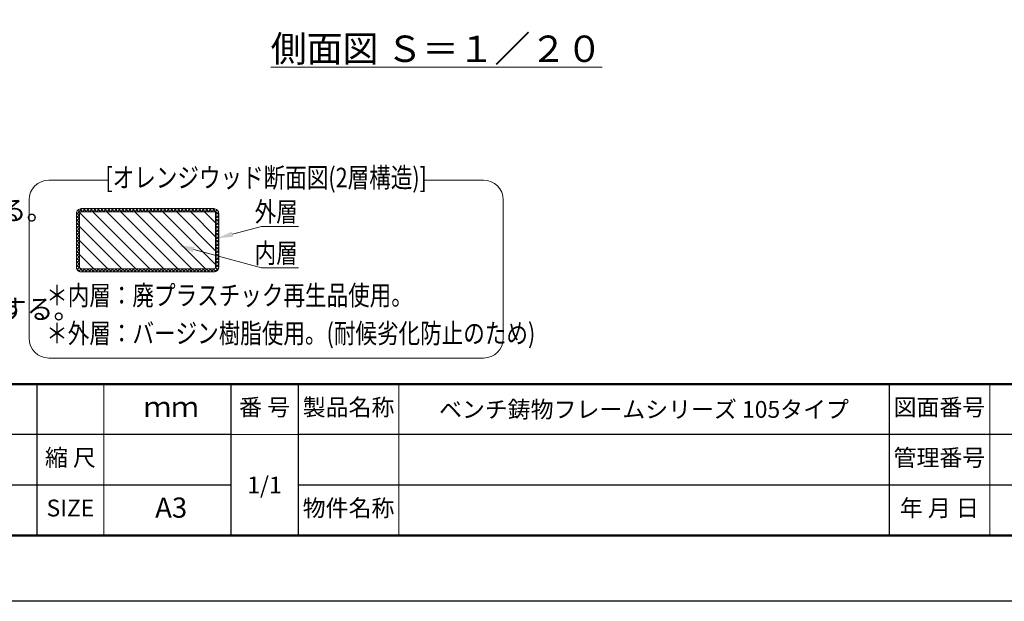
# Model space of a CAD drawing. Extents: x 7863 to 28348, y -323 to 5617.
# Drawn here: x 11217 to 14207, y -323 to 1443 of the extents above; entities that cross this region are included whole.
import ezdxf
from ezdxf.enums import TextEntityAlignment as Align

# ---------------------------------------------------------------- set-up
doc = ezdxf.new("R2010")
doc.units = 0
doc.header["$MEASUREMENT"] = 0
doc.layers.get('DefPoints').update_dxf_attribs({"linetype": 'CONTINUOUS'})
for name, color, linetype, lineweight in [('0.3外形線', 7, 'CONTINUOUS', 30), ('FRAM3', 1, 'CONTINUOUS', 50), ('ハッチング', 8, 'CONTINUOUS', 5), ('座板', 22, 'CONTINUOUS', 18), ('文字', 4, 'CONTINUOUS', 18), ('細線', 8, 'CONTINUOUS', 5)]:
    doc.layers.add(name, color=color, linetype=linetype, lineweight=lineweight)
doc.styles.add('EXT08', font='ROMANS', dxfattribs={"width": 0.8, "bigfont": 'EXTFONT'})
doc.styles.get("Standard").update_dxf_attribs({"font": 'TXT.SHX', "bigfont": 'bigfont.shx'})

# ---------------------------------------------------------------- blocks, each defined once
blk = doc.blocks.new('快工房表題欄2')
at = {"layer": '0.3外形線'}
for p, q in [((-235, 22.5), (-235, 0)), ((-206.1, 22.5), (-206.1, 0)), ((-196.1, 22.5), (-196.1, 0)), ((-108.15, 22.5), (-108.15, 0)), ((-206.1, 15), (-377.5, 15)), ((-48.15, 15), (-196.1, 15)), ((-206.1, 7.5), (-377.5, 7.5)), ((-48.15, 7.5), (-196.1, 7.5))]:
    blk.add_line(p, q, dxfattribs=at)
at = {"layer": 'FRAM3'}
for p, q in [((0, 22.5), (-377.5, 22.5)), ((0, 0), (-377.5, 0))]:
    blk.add_line(p, q, dxfattribs=at)
at = {"layer": '細線'}
for p, q in [((-225, 22.5), (-225, 0)), ((-181.1, 22.5), (-181.1, 0)), ((-93.15, 22.5), (-93.15, 0)), ((-196.1, 15), (-206.1, 15))]:
    blk.add_line(p, q, dxfattribs=at)
at = {"layer": '文字', "attachment_point": 5}
for s, insert, char_height, width in [('番 号', (-201.1, 18.75), 2.5, 10), ('製品名称', (-188.6, 18.75), 2.5, 15), ('図面番号', (-100.65, 18.75), 2.5, 15), ('ｍｍ', (-215, 18.75), 3, 20), ('縮 尺', (-230, 11.25), 2.5, 10), ('管理番号', (-100.65, 11.25), 2.5, 15), ('SIZE', (-230, 3.75), 2.5, 10), ('A3', (-215, 3.75), 3, 20), ('物件名称', (-188.6, 3.75), 2.5, 15), ('年 月 日', (-100.65, 3.75), 2.5, 15)]:
    blk.add_mtext(s, dxfattribs=dict(at, insert=insert, char_height=char_height, width=width))
at = {"layer": '文字'}
for tag, p in [('設計', (-240, 18.75)), ('製品名称', (-144.63, 18.75)), ('図面番号', (-70.65, 18.75)), ('改定事項１', (-338.28, 11.25)), ('改定年月日１', (-278.28, 11.25)), ('製図', (-240, 11.25)), ('縮尺', (-215, 11.25)), ('型番', (-144.63, 11.25)), ('管理番号', (-70.65, 11.25)), ('改定事項２', (-338.28, 3.75)), ('改定年月日２', (-278.28, 3.75)), ('検図', (-240, 3.75)), ('物件名称', (-144.63, 3.75)), ('年月日', (-70.65, 3.75))]:
    blk.add_attdef(tag, text='', height=2.5, dxfattribs=at).set_placement(p, align=Align.MIDDLE_CENTER)

msp = doc.modelspace()

# ---------------------------------------------------------------- hatches: boundary and pattern name
at = {"layer": 'ハッチング', "linetype": 'Continuous'}
h = msp.add_hatch(dxfattribs=at)
h.set_pattern_fill('ANSI37', color=256, scale=60, style=0)
h.set_pattern_definition([(45, (-23190.1014, 9981.77), (-5.3033009, 5.3033009), []), (135, (-23190.1014, 9981.77), (-5.3033009, -5.3033009), [])])
h.paths.add_polyline_path([(11403.99, 868.99, 0.4142136), (11389.59, 854.59), (11389.59, 691.39, 0.4142136), (11403.99, 676.99), (11807.19, 676.99, 0.4142136), (11821.59, 691.39), (11821.59, 724.36), (11811.99, 726.94), (11811.99, 691.39, -0.4142136), (11807.19, 686.59), (11403.99, 686.59, -0.4142136), (11399.19, 691.39), (11399.19, 854.59, -0.4142136), (11403.99, 859.39), (11807.19, 859.39, -0.4142136), (11811.99, 854.59), (11811.99, 726.94), (11821.59, 724.36), (11821.59, 854.59, 0.4142136), (11807.19, 868.99)])
h = msp.add_hatch(dxfattribs=at)
h.set_pattern_fill('ANSI31', color=256, scale=240, angle=90, style=0)
h.set_pattern_definition([(135, (-23128.254, 9928.76), (-21.213203, -21.213203), [])])
h.paths.add_polyline_path([(11403.99, 859.39, 0.4142136), (11399.19, 854.59), (11399.19, 691.39, 0.4142136), (11403.99, 686.59), (11807.19, 686.59, 0.4142136), (11811.99, 691.39), (11811.99, 854.59, 0.4142136), (11807.19, 859.39)])

# ---------------------------------------------------------------- linework, layer by layer
at = {"layer": 'DefPoints'}
msp.add_lwpolyline([(7862.64, 5617.09), (16262.64, 5617.09), (16262.64, -322.91), (7862.64, -322.91)], close=True, dxfattribs=at)
at = {"layer": 'FRAM3'}
msp.add_lwpolyline([(8362.64, 5417.09), (16062.64, 5417.09), (16062.64, -122.91), (8362.64, -122.91)], close=True, dxfattribs=at)
at = {"layer": '座板'}
msp.add_lwpolyline([(11807.19, 676.99), (11403.99, 676.99, -0.4142136), (11389.59, 691.39), (11389.59, 854.59, -0.4142136), (11403.99, 868.99), (11807.19, 868.99, -0.4142136), (11821.59, 854.59), (11821.59, 691.39, -0.4142136), (11807.19, 676.99)], format="xyb", dxfattribs=at)
msp.add_lwpolyline([(11807.19, 686.59), (11403.99, 686.59, -0.4142136), (11399.19, 691.39), (11399.19, 854.59, -0.4142136), (11403.99, 859.39), (11807.19, 859.39, -0.4142136), (11811.99, 854.59), (11811.99, 691.39, -0.4142136)], format="xyb", close=True, dxfattribs=at)
at = {"layer": '文字'}
for p, q in [((11305.58, 955.45), (11485.58, 955.45)), ((12445.58, 955.45), (12625.58, 955.45)), ((11245.58, 895.45), (11245.58, 475.45)), ((12685.58, 895.45), (12685.58, 475.45)), ((11863.22, 791.4), (11951.35, 815.01)), ((12063.73, 815.01), (11951.35, 815.01)), ((11745.69, 744.7), (11951.35, 689.6)), ((12063.73, 689.6), (11951.35, 689.6)), ((11305.58, 415.45), (12625.58, 415.45))]:
    msp.add_line(p, q, dxfattribs=at)
for centre, start, end in [((11305.58, 895.45), 90, 180), ((12625.58, 895.45), 0, 90), ((11305.58, 475.45), 180, 270), ((12625.58, 475.45), 270, 0)]:
    msp.add_arc(centre, 60, start, end, dxfattribs=at)
for points in [[(11861.15, 799.12), (11865.29, 783.67), (11816.85, 778.97)], [(11747.76, 752.43), (11743.62, 736.97), (11699.33, 757.12)]]:
    msp.add_solid(points, dxfattribs=at)

# ---------------------------------------------------------------- block references
at = {"layer": '0.3外形線'}
ref = msp.add_blockref('快工房表題欄2', (16062.64, -122.91), dxfattribs=dict(at, xscale=20.39735099337739, yscale=20.39735099337739, zscale=20.39735099337739))
ref.add_attrib('番号', '1/1', dxfattribs={"layer": '文字', "height": 50.993}).set_placement((11960.66, 30.07), align=Align.MIDDLE_CENTER)
ref.add_attrib('製品名称', 'ベンチ鋳物フレームシリーズ 105タイプ', dxfattribs={"layer": '文字', "height": 50.9934}).set_placement((13112.64, 259.54), align=Align.MIDDLE_CENTER)

# ---------------------------------------------------------------- texts
at = {"layer": '文字', "style": 'EXT08', "width": 0.8}
msp.add_text('[オレンジウッド断面図(2層構造)]', height=60, dxfattribs=at).set_placement((11965.58, 955.45), align=Align.MIDDLE)
for s, p in [('外層', (12061.57, 859.42)), ('内層', (12061.57, 734.01))]:
    msp.add_text(s, height=60, dxfattribs=at).set_placement(p, align=Align.MIDDLE_RIGHT)
for s, p in [('＊内層：廃プラスチック再生品使用。', (11297.68, 575.78)), ('＊外層：バージン樹脂使用。(耐候劣化防止のため)', (11297.68, 460.58))]:
    msp.add_text(s, height=60, dxfattribs=at).set_placement(p)
at = {"layer": '文字', "linetype": 'Continuous', "insert": (12482.69, 1354.29), "char_height": 80, "attachment_point": 5}
msp.add_mtext('{\\L側面図 Ｓ＝１／２０}', dxfattribs=at)
at = {"layer": '文字', "insert": (8536.84, 415.45), "char_height": 60, "attachment_point": 7}
msp.add_mtext('座板は、木粉入り特殊オレフィン樹脂（廃プラ再生品仕様）とする。\\Pアルミ鋳物はAC3Aとし、アクリル樹脂塗料焼付塗装仕上げとする。\\P鋼材部は、電気亜鉛メッキ処理後アクリル樹脂塗料焼付塗装仕上げとする。\\Pボルト・ナット類はステンレスとする。（アンカーボルトは除く）\\P本製品は、（一社）日本公園施設業協会SP・SPL表示認定企業製品です。\\P本製品は、（一社）日本公園施設業協会団体賠償責任保険の加入製品とする。\\P本製品の設計図面の変更、模倣を禁止いたします。', dxfattribs=at)

doc.saveas('drawing.dxf')
